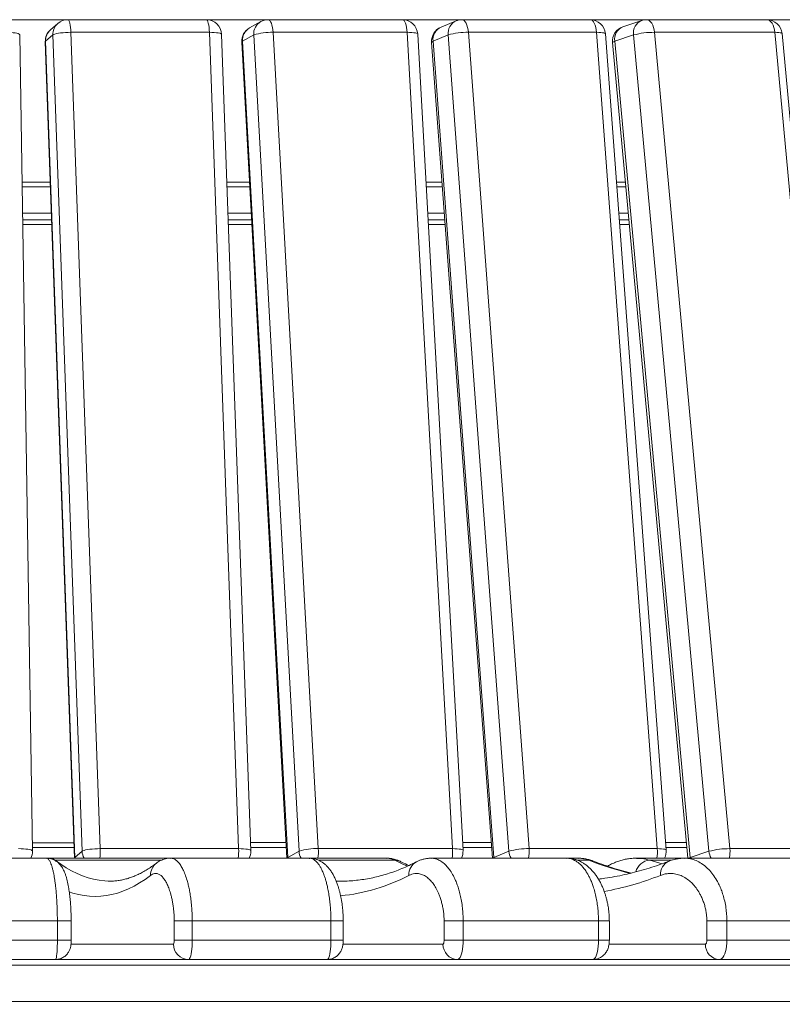
# Model space of a CAD drawing. Units: millimetres. Extents: x 171 to 397, y 36 to 345.
# Drawn here: x 304 to 324, y 311 to 337 of the extents above; entities that cross this region are included whole.
import ezdxf

# ---------------------------------------------------------------- set-up
doc = ezdxf.new("R2010")
doc.units = ezdxf.units.MM
doc.styles.add('SLDTEXTSTYLE0', font='TXT', dxfattribs={"width": 0.663})
doc.dimstyles.new('SLDDIMSTYLE1', dxfattribs={"dimtxt": 8.601025, "dimasz": 8, "dimexe": 0, "dimexo": 0.0625, "dimgap": 2.150256, "dimtad": 0, "dimdec": 0, "dimlfac": 20, "dimrnd": 1e-09, "dimzin": 12, "dimdsep": 46, "dimtxsty": 'SLDTEXTSTYLE0', "dimsah": 1, "dimcen": 0.09, "dimadec": 0, "dimazin": 0, "dimtfac": 1, "dimtdec": 0, "dimtofl": 0, "dimtmove": 0, "dimatfit": 3, "dimfxl": 0, "dimfrac": 2, "dimtolj": 1, "dimtzin": 12, "dimarcsym": 0})

# ---------------------------------------------------------------- blocks, each defined once
blk = doc.blocks.new('*D3')
at = {"color": 7, "linetype": 'Continuous', "lineweight": 0}
for p, q in [((266.494, 336.715), (390.685, 336.715)), ((389.685, 336.715), (389.685, 325.3)), ((389.685, 291.661), (389.685, 303.077)), ((379.685, 291.661), (390.685, 291.661))]:
    blk.add_line(p, q, dxfattribs=at)
for points in [[(389.685, 336.715), (388.185, 328.715), (391.185, 328.715)], [(389.685, 291.661), (391.185, 299.661), (388.185, 299.661)]]:
    blk.add_solid(points, dxfattribs=at)
at = {"color": 7, "linetype": 'Continuous', "lineweight": 0, "insert": (384.442, 304.664), "char_height": 9.525, "attachment_point": 1, "rotation": 90, "style": 'SLDTEXTSTYLE0'}
blk.add_mtext('900', dxfattribs=at)

msp = doc.modelspace()

# ---------------------------------------------------------------- linework, layer by layer
at = {"color": 7, "linetype": 'Continuous', "lineweight": 15}
for p, q in [((308.49503, 336.71469), (304.87256, 336.71469)), ((309.92062, 336.66418), (309.62528, 336.49977)), ((313.62602, 336.71469), (310.11518, 336.71469)), ((315.03141, 336.68414), (314.63524, 336.51972)), ((318.53671, 336.71469), (315.18474, 336.71469)), ((319.88616, 336.69404), (319.39449, 336.52962)), ((323.16102, 336.71469), (320.01301, 336.71469)), ((304.61124, 336.61753), (304.4207, 336.45311)), ((303.94658, 314.9484), (303.61273, 336.32094)), ((304.48094, 336.31469), (304.29041, 336.15027)), ((304.29041, 336.15027), (305.0552, 314.77774)), ((305.24575, 314.94215), (304.48094, 336.31469)), ((304.95279, 336.38392), (305.71759, 315.01138)), ((308.57526, 336.38392), (304.95279, 336.38392)), ((309.34006, 315.01138), (308.57526, 336.38392)), ((309.65958, 314.95646), (308.89478, 336.32899)), ((309.73563, 336.31469), (309.44029, 336.15027)), ((309.44029, 336.15027), (310.62575, 314.77774)), ((310.92109, 314.94215), (309.73563, 336.31469)), ((310.23954, 336.38392), (311.425, 315.01138)), ((313.75038, 336.38392), (310.23954, 336.38392)), ((314.93584, 315.01138), (313.75038, 336.38392)), ((315.21087, 314.96431), (314.02541, 336.33684)), ((314.82236, 336.31469), (314.42619, 336.15027)), ((314.42619, 336.15027), (316.01636, 314.77774)), ((316.41253, 314.94215), (314.82236, 336.31469)), ((315.35155, 336.38392), (316.94171, 315.01138)), ((318.70352, 336.38392), (315.35155, 336.38392)), ((320.29368, 315.01138), (318.70352, 336.38392)), ((320.52577, 314.97183), (318.93561, 336.34437)), ((319.67269, 336.31469), (319.18103, 336.15027)), ((319.18103, 336.15027), (321.1545, 314.77774)), ((321.64616, 314.94215), (319.67269, 336.31469)), ((320.22003, 336.38392), (322.1935, 315.01138)), ((323.36803, 336.38392), (320.22003, 336.38392)), ((325.3415, 315.01138), (323.36803, 336.38392)), ((325.53279, 314.97893), (323.55932, 336.35147)), ((304.28228, 336.13597), (305.04708, 314.76343)), ((309.42046, 336.12812), (310.60559, 314.76145)), ((314.38967, 336.12059), (315.97884, 314.76145)), ((319.12305, 336.11349), (321.09462, 314.76145)), ((304.41374, 332.46214), (303.67137, 332.46214)), ((309.62379, 332.46214), (309.03315, 332.46214)), ((314.66187, 332.46214), (314.24033, 332.46214)), ((319.4602, 332.46214), (319.22445, 332.46214)), ((303.68873, 331.35112), (304.4535, 331.35112)), ((309.0729, 331.35112), (309.68542, 331.35112)), ((314.30195, 331.35112), (314.74453, 331.35112)), ((319.30712, 331.35112), (319.56279, 331.35112)), ((305.71759, 315.01138), (309.34006, 315.01138)), ((311.425, 315.01138), (314.93584, 315.01138)), ((316.94171, 315.01138), (320.29368, 315.01138)), ((322.1935, 315.01138), (325.3415, 315.01138)), ((304.31424, 314.76145), (300.63205, 314.76145)), ((303.90349, 314.76145), (303.90356, 314.76159)), ((304.39724, 314.7618), (304.34961, 314.7593)), ((307.53902, 314.76145), (304.39858, 314.76145)), ((305.0552, 314.77774), (305.24575, 314.94215)), ((307.56111, 314.76145), (307.53916, 314.76145)), ((311.19001, 314.76145), (307.56111, 314.76145)), ((309.66599, 314.76196), (309.65585, 314.76145)), ((310.62575, 314.77774), (310.92109, 314.94215)), ((311.19043, 314.76145), (311.19001, 314.76145)), ((311.19116, 314.7579), (311.19003, 314.75779)), ((313.20904, 314.76145), (311.2184, 314.76145)), ((317.91473, 314.76145), (314.37405, 314.76145)), ((314.80024, 314.76128), (314.79217, 314.76145)), ((316.01636, 314.77774), (316.41253, 314.94215)), ((318.22008, 314.76145), (317.94354, 314.76145)), ((319.74659, 314.75789), (319.7492, 314.75778)), ((321.00525, 314.76145), (319.74923, 314.76145)), ((324.4236, 314.76145), (321.00525, 314.76145)), ((321.1545, 314.77774), (321.64616, 314.94215)), ((323.01726, 314.76145), (323.01042, 314.76126)), ((323.08568, 314.7588), (323.03736, 314.76145)), ((304.59797, 313.11972), (300.91578, 313.11972)), ((304.59797, 312.61145), (304.59797, 313.11972)), ((304.95876, 312.61145), (304.95876, 313.11972)), ((307.65549, 313.11972), (308.12584, 313.11972)), ((307.65549, 312.61145), (307.65549, 313.11972)), ((311.75474, 313.11972), (308.12584, 313.11972)), ((308.12584, 313.11972), (308.12584, 312.61145)), ((311.75474, 312.61145), (311.75474, 313.11972)), ((312.07671, 312.61145), (312.07671, 313.11972)), ((314.71544, 313.11972), (315.21433, 313.11972)), ((314.71544, 312.61145), (314.71544, 313.11972)), ((318.75501, 313.11972), (315.21433, 313.11972)), ((315.21433, 313.11972), (315.21433, 312.61145)), ((318.75501, 312.61145), (318.75501, 313.11972)), ((319.0389, 312.61145), (319.0389, 313.11972)), ((321.59038, 313.11972), (322.113, 313.11972)), ((321.59038, 312.61145), (321.59038, 313.11972)), ((325.53136, 313.11972), (322.113, 313.11972)), ((322.113, 313.11972), (322.113, 312.61145)), ((304.59797, 312.61145), (300.91578, 312.61145)), ((307.65549, 312.61145), (308.12584, 312.61145)), ((311.75474, 312.61145), (308.12584, 312.61145)), ((314.71544, 312.61145), (315.21433, 312.61145)), ((318.75501, 312.61145), (315.21433, 312.61145)), ((321.59038, 312.61145), (322.113, 312.61145)), ((325.53136, 312.61145), (322.113, 312.61145)), ((293.25361, 311.96145), (367.00361, 311.96145)), ((304.54896, 312.11145), (300.86677, 312.11145)), ((304.54896, 312.11145), (307.53164, 312.11145)), ((308.02829, 312.11145), (307.53164, 312.11145)), ((311.6572, 312.11145), (308.02829, 312.11145)), ((311.6572, 312.11145), (314.28336, 312.11145)), ((315.06919, 312.11145), (314.28336, 312.11145)), ((318.60987, 312.11145), (315.06919, 312.11145)), ((318.60987, 312.11145), (320.83389, 312.11145)), ((321.92166, 312.11145), (320.83389, 312.11145)), ((325.34001, 312.11145), (321.92166, 312.11145)), ((293.25361, 311.01145), (367.00361, 311.01145))]:
    msp.add_line(p, q, dxfattribs=at)
at = {"color": 8, "linetype": 'Continuous', "lineweight": 15}
for p, q in [((304.41818, 332.33821), (303.67494, 332.33821)), ((309.63067, 332.33821), (309.03758, 332.33821)), ((314.67109, 332.33821), (314.2472, 332.33821)), ((319.47164, 332.33821), (319.23367, 332.33821)), ((304.44285, 331.64886), (303.68571, 331.64886)), ((309.6689, 331.64886), (309.06225, 331.64886)), ((314.72238, 331.64886), (314.28543, 331.64886)), ((319.5353, 331.64886), (319.28496, 331.64886)), ((304.44906, 331.47507), (303.68842, 331.47507)), ((304.45342, 331.35341), (303.69032, 331.35341)), ((309.67854, 331.47507), (309.06847, 331.47507)), ((309.68529, 331.35341), (309.07282, 331.35341)), ((314.73531, 331.47507), (314.29508, 331.47507)), ((314.74436, 331.35341), (314.30182, 331.35341)), ((319.55134, 331.47507), (319.29789, 331.47507)), ((319.56258, 331.35341), (319.30695, 331.35341)), ((305.05612, 314.76145), (305.0552, 314.77774)), ((310.62698, 314.76145), (310.62575, 314.77774)), ((316.01788, 314.76145), (316.01636, 314.77774)), ((321.15629, 314.76145), (321.1545, 314.77774)), ((304.52989, 314.70736), (304.54209, 314.70755)), ((307.31668, 314.70755), (304.54209, 314.70755)), ((313.42258, 314.70755), (311.43461, 314.70755)), ((318.50159, 314.70755), (318.20538, 314.70755)), ((320.09601, 314.70755), (320.41674, 314.61093)), ((320.66841, 314.70755), (320.09601, 314.70755)), ((311.89036, 314.16348), (311.90674, 314.163)), ((304.59797, 313.11972), (304.95875, 313.11972)), ((311.75474, 313.11972), (312.0767, 313.11972)), ((318.75501, 313.11972), (319.03889, 313.11972)), ((304.59797, 312.61145), (304.95876, 312.61145)), ((304.95461, 312.51145), (307.63598, 312.51145)), ((311.75474, 312.61145), (312.07671, 312.61145)), ((312.07068, 312.51145), (314.68641, 312.51145)), ((318.75501, 312.61145), (319.0389, 312.61145)), ((319.03121, 312.51145), (321.55211, 312.51145))]:
    msp.add_line(p, q, dxfattribs=at)
at = {"color": 8, "linetype": 'Continuous', "lineweight": 15, "flags": 128}
for points in [[(304.95279, 336.38392), (304.94912, 336.45128), (304.94313, 336.51448), (304.93499, 336.57163), (304.92496, 336.62096), (304.91333, 336.66098), (304.90047, 336.69048), (304.88676, 336.70857), (304.87261, 336.71469), (304.87256, 336.71469)], [(308.57526, 336.38392), (308.57159, 336.45128), (308.5656, 336.51448), (308.55746, 336.57163), (308.54743, 336.62096), (308.5358, 336.66098), (308.52293, 336.69048), (308.50922, 336.70857), (308.49508, 336.71469), (308.49503, 336.71469)], [(310.23954, 336.38392), (310.23385, 336.45128), (310.22456, 336.51448), (310.21195, 336.57163), (310.1964, 336.62096), (310.17838, 336.66098), (310.15844, 336.69048), (310.13718, 336.70857), (310.11525, 336.71469), (310.11518, 336.71469)], [(313.75038, 336.38392), (313.74469, 336.45128), (313.73541, 336.51448), (313.72279, 336.57163), (313.70724, 336.62096), (313.68922, 336.66098), (313.66928, 336.69048), (313.64802, 336.70857), (313.6261, 336.71469), (313.62602, 336.71469)], [(315.35155, 336.38392), (315.34392, 336.45128), (315.33146, 336.51448), (315.31454, 336.57163), (315.29368, 336.62096), (315.2695, 336.66098), (315.24276, 336.69048), (315.21424, 336.70857), (315.18484, 336.71469), (315.18474, 336.71469)], [(318.70352, 336.38392), (318.69589, 336.45128), (318.68343, 336.51448), (318.66652, 336.57163), (318.64565, 336.62096), (318.62148, 336.66098), (318.59473, 336.69048), (318.56622, 336.70857), (318.53681, 336.71469), (318.53671, 336.71469)], [(320.22003, 336.38392), (320.21057, 336.45128), (320.19511, 336.51448), (320.17411, 336.57163), (320.14822, 336.62096), (320.11822, 336.66098), (320.08502, 336.69048), (320.04964, 336.70857), (320.01314, 336.71469), (320.01301, 336.71469)], [(323.36803, 336.38392), (323.35857, 336.45128), (323.3431, 336.51448), (323.32211, 336.57163), (323.29622, 336.62096), (323.26622, 336.66098), (323.23302, 336.69048), (323.19764, 336.70857), (323.16114, 336.71469), (323.16102, 336.71469)], [(303.2478, 336.38392), (303.31645, 336.38286), (303.38195, 336.37974), (303.44232, 336.37464), (303.4957, 336.36772), (303.54049, 336.35919), (303.57533, 336.3493), (303.59914, 336.33836), (303.61122, 336.32671), (303.61273, 336.32094)], [(304.29041, 336.15027), (304.28242, 336.13825), (304.28228, 336.13597)], [(308.57526, 336.38392), (308.64204, 336.38286), (308.70436, 336.37974), (308.76032, 336.37464), (308.80822, 336.36772), (308.8466, 336.35919), (308.8743, 336.3493), (308.89047, 336.33836), (308.89478, 336.32899)], [(309.44029, 336.15027), (309.42446, 336.13825), (309.42046, 336.12812)], [(313.75038, 336.38392), (313.8144, 336.38286), (313.87269, 336.37974), (313.92349, 336.37464), (313.96525, 336.36772), (313.99671, 336.35919), (314.0169, 336.3493), (314.02522, 336.33836), (314.02541, 336.33684)], [(314.42619, 336.15027), (314.40273, 336.13825), (314.391, 336.12659), (314.38967, 336.12059)], [(318.70352, 336.38392), (318.76391, 336.38286), (318.8174, 336.37974), (318.86236, 336.37464), (318.89742, 336.36772), (318.92153, 336.35919), (318.93394, 336.3493), (318.93561, 336.34437)], [(319.18103, 336.15027), (319.15025, 336.13825), (319.13075, 336.12659), (319.12311, 336.11566), (319.12305, 336.11349)], [(323.36803, 336.38392), (323.42399, 336.38286), (323.47195, 336.37974), (323.51046, 336.37464), (323.53836, 336.36772), (323.55479, 336.35919), (323.55932, 336.35147)], [(303.94658, 314.9484), (303.94507, 314.95418), (303.933, 314.96583), (303.90918, 314.97677), (303.87434, 314.98665), (303.82955, 314.99518), (303.77617, 315.00211), (303.71581, 315.00721), (303.6503, 315.01033), (303.58165, 315.01138)], [(303.94509, 315.04404), (304.50745, 315.04412), (305.03703, 315.0442)], [(309.65958, 314.95646), (309.65527, 314.96583), (309.6391, 314.97677), (309.6114, 314.98665), (309.57302, 314.99518), (309.52512, 315.00211), (309.46916, 315.00721), (309.40684, 315.01033), (309.34006, 315.01138)], [(309.65642, 315.04483), (310.20221, 315.0449), (310.58986, 315.04494)], [(315.21087, 314.96431), (315.21067, 314.96583), (315.20236, 314.97677), (315.18217, 314.98665), (315.15071, 314.99518), (315.10895, 315.00211), (315.05815, 315.00721), (314.99986, 315.01033), (314.93584, 315.01138)], [(315.20636, 315.04547), (315.71187, 315.04552), (315.9577, 315.04555)], [(320.52577, 314.97183), (320.5241, 314.97677), (320.51169, 314.98665), (320.48759, 314.99518), (320.45252, 315.00211), (320.40756, 315.00721), (320.35408, 315.01033), (320.29368, 315.01138)], [(320.52026, 315.04596), (320.95748, 315.04599), (321.06835, 315.046)], [(305.04708, 314.76343), (305.04722, 314.76571), (305.0552, 314.77774)], [(310.60715, 314.76145), (310.60992, 314.76571), (310.62575, 314.77774)], [(315.98729, 314.76145), (315.9929, 314.76571), (316.01636, 314.77774)], [(321.11535, 314.76145), (321.12372, 314.76571), (321.1545, 314.77774)], [(304.54209, 314.70755), (304.68497, 314.60395), (304.82813, 314.51118), (304.97154, 314.42929), (305.11517, 314.35828), (305.259, 314.29816), (305.40298, 314.24896), (305.54708, 314.21068), (305.69128, 314.18333), (305.83555, 314.16692), (305.92886, 314.16213)], [(313.75709, 314.5495), (313.63517, 314.60395), (313.42258, 314.70755)], [(318.50159, 314.70755), (318.56542, 314.70154), (318.62414, 314.68467)], [(307.03678, 314.31192), (306.89276, 314.20749), (306.74846, 314.11398), (306.6039, 314.03143), (306.45911, 313.95985), (306.31414, 313.89926), (306.16901, 313.84966), (306.02375, 313.81107), (305.8784, 313.78351), (305.73298, 313.76696), (305.58753, 313.76145), (305.44208, 313.76696), (305.29666, 313.78351), (305.15131, 313.81107), (305.00605, 313.84966), (304.90719, 313.88225)]]:
    msp.add_lwpolyline(points, dxfattribs=at)
at = {"color": 7, "linetype": 'Continuous', "lineweight": 15, "flags": 128}
for points in [[(304.48094, 336.31469), (304.50083, 336.32671), (304.532, 336.33836), (304.57352, 336.3493), (304.62414, 336.35919), (304.68229, 336.36772), (304.74623, 336.37464), (304.81401, 336.37974), (304.88357, 336.38286), (304.95279, 336.38392)], [(305.71759, 315.01138), (305.64837, 315.01033), (305.57881, 315.00721), (305.51103, 315.00211), (305.44709, 314.99518), (305.38894, 314.98665), (305.33833, 314.97677), (305.2968, 314.96583), (305.26563, 314.95418), (305.24575, 314.94215)], [(305.92886, 314.16213), (305.97984, 314.16145), (306.03021, 314.16212)], [(311.90674, 314.163), (312.0212, 314.16145), (312.13203, 314.16291)], [(304.54896, 312.11145), (304.55662, 312.11761), (304.5641, 312.13592), (304.57121, 312.16595), (304.57776, 312.20694), (304.58361, 312.2579), (304.5886, 312.31756), (304.59263, 312.38446), (304.59557, 312.45694), (304.59736, 312.53323), (304.59797, 312.61145)], [(308.12584, 312.61145), (308.12464, 312.53323), (308.12106, 312.45694), (308.11521, 312.38446), (308.10721, 312.31756), (308.09727, 312.2579), (308.08563, 312.20694), (308.07258, 312.16595), (308.05844, 312.13592), (308.04355, 312.11761), (308.02829, 312.11145)], [(311.6572, 312.11145), (311.67246, 312.11761), (311.68734, 312.13592), (311.70148, 312.16595), (311.71453, 312.20694), (311.72617, 312.2579), (311.73611, 312.31756), (311.74411, 312.38446), (311.74997, 312.45694), (311.75354, 312.53323), (311.75474, 312.61145)], [(314.68641, 312.51145), (314.69208, 312.51337), (314.69752, 312.51906), (314.70254, 312.5283), (314.70694, 312.54074), (314.71055, 312.55589), (314.71323, 312.57318), (314.71489, 312.59194), (314.71544, 312.61145)], [(315.21433, 312.61145), (315.21255, 312.53323), (315.20723, 312.45694), (315.19851, 312.38446), (315.18661, 312.31756), (315.17182, 312.2579), (315.1545, 312.20694), (315.13508, 312.16595), (315.11404, 312.13592), (315.09189, 312.11761), (315.06919, 312.11145)], [(318.60987, 312.11145), (318.63257, 312.11761), (318.65472, 312.13592), (318.67576, 312.16595), (318.69518, 312.20694), (318.7125, 312.2579), (318.72729, 312.31756), (318.73919, 312.38446), (318.74791, 312.45694), (318.75323, 312.53323), (318.75501, 312.61145)], [(321.55211, 312.51145), (321.55958, 312.51337), (321.56675, 312.51906), (321.57337, 312.5283), (321.57917, 312.54074), (321.58393, 312.55589), (321.58747, 312.57318), (321.58964, 312.59194), (321.59038, 312.61145)], [(322.113, 312.61145), (322.11065, 312.53323), (322.10364, 312.45694), (322.09215, 312.38446), (322.07646, 312.31756), (322.05696, 312.2579), (322.03413, 312.20694), (322.00853, 312.16595), (321.98079, 312.13592), (321.95159, 312.11761), (321.92166, 312.11145)]]:
    msp.add_lwpolyline(points, dxfattribs=at)
at = {"color": 7, "linetype": 'Continuous', "lineweight": 15}
for centre, radius, start, end in [((304.87256, 336.31469), 0.4, 90, 130.79081), ((308.49503, 336.31469), 0.4, 2.049415, 90), ((310.11518, 336.31469), 0.4, 90, 119.104691), ((313.62602, 336.31469), 0.4, 3.174739, 90), ((315.18474, 336.31469), 0.4, 90, 112.539271), ((318.53671, 336.31469), 0.4, 4.255093, 90), ((320.01301, 336.31469), 0.4, 90, 108.49034), ((323.16102, 336.31469), 0.4, 5.275552, 90), ((304.68202, 336.15027), 0.4, 130.79081, 182.049415), ((309.81984, 336.15027), 0.4, 119.104691, 183.174739), ((314.78857, 336.15027), 0.4, 112.539271, 184.255093), ((319.52135, 336.15027), 0.4, 108.49034, 185.275552), ((310.18153, 334.93766), 1.44743, 87.703195, 107.94247), ((315.31333, 334.61893), 1.76541, 88.759645, 106.147174), ((320.20562, 334.29956), 2.08441, 89.603897, 104.813667), ((311.36025, 313.61406), 1.39882, 87.347202, 108.297706), ((316.89785, 313.28946), 1.72248, 88.541005, 106.365263), ((322.17491, 312.96002), 2.05145, 89.480764, 104.936263), ((303.54663, 314.94215), 0.4, 333.166031, 0.894926), ((309.25983, 314.94215), 0.4, 332.423854, 2.049415), ((314.81148, 314.94215), 0.4, 333.143497, 3.174739), ((320.12687, 314.94215), 0.4, 333.143497, 4.255093), ((308.03233, 312.50779), 0.39636, 179.471776, 269.416631), ((307.51267, 312.58741), 0.14483, 328.366882, 9.55557), ((315.07836, 312.50337), 0.39203, 178.819125, 268.660455), ((321.93816, 312.49741), 0.38631, 177.917387, 267.551336)]:
    msp.add_arc(centre, radius, start, end, dxfattribs=at)
at = {"color": 8, "linetype": 'Continuous', "lineweight": 15}
for centre, radius, start, end in [((310.10373, 336.34356), 0.36923, 119.730895, 184.484576), ((315.17875, 336.3569), 0.35888, 114.239617, 186.754493), ((320.01651, 336.37095), 0.3484, 111.972191, 189.293583), ((304.67035, 336.16625), 0.38028, 131.032353, 182.409151), ((304.86016, 336.33098), 0.37957, 130.979918, 182.459816), ((309.80845, 336.17911), 0.36928, 119.736135, 184.47938), ((314.78258, 336.19248), 0.35888, 114.239285, 186.754825), ((319.52485, 336.20654), 0.34839, 111.972443, 189.294015), ((303.87985, 314.94185), 1.83906, 354.37052, 2.166676), ((307.50159, 314.9419), 1.83978, 354.371372, 2.164459), ((310.23565, 314.94189), 1.19137, 351.288699, 3.343857), ((313.7462, 314.9419), 1.19166, 351.290168, 3.342389), ((316.05106, 314.94191), 0.89335, 348.345753, 4.45998), ((319.40274, 314.94193), 0.89364, 348.348392, 4.457342), ((321.4721, 314.94194), 0.72474, 345.579323, 5.498306), ((305.65185, 314.95743), 0.40639, 182.154555, 208.83264), ((311.34326, 314.96643), 0.42287, 183.291391, 208.995635), ((316.85644, 314.97598), 0.4452, 184.357741, 208.807925), ((322.11889, 314.98638), 0.47479, 185.345264, 208.278144), ((307.42061, 314.32547), 0.38407, 127.018012, 182.0221), ((313.42321, 314.34577), 0.36178, 62.90334, 90.100665), ((314.1696, 314.33534), 0.37549, 117.284168, 183.576087), ((321.50562, 322.39142), 8.25021, 248.646794, 256.611788), ((320.11855, 314.30997), 0.39822, 93.245002, 166.402346), ((320.74244, 314.34562), 0.36725, 112.309776, 185.26564), ((311.55437, 318.54896), 4.79294, 275.415764, 297.869078), ((317.39785, 321.90531), 8.1568, 280.636131, 291.420148)]:
    msp.add_arc(centre, radius, start, end, dxfattribs=at)
at = {"color": 7, "linetype": 'Continuous', "lineweight": 15}
for points, knots in [([(305.0326, 315.16815), (304.9102, 315.16813), (304.56247, 315.16808), (304.19862, 315.16802), (303.9569, 315.16799), (303.94152, 315.16799)], [0, 0, 0, 0, 0.337138702, 0.957822288, 1, 1, 1, 1]), ([(310.58299, 315.16889), (310.39629, 315.16887), (310.08678, 315.16883), (309.77549, 315.16879), (309.65198, 315.16878)], [0, 0, 0, 0, 0.60323258, 1, 1, 1, 1]), ([(315.94848, 315.16949), (315.91605, 315.16949), (315.67341, 315.16947), (315.42365, 315.16946), (315.20521, 315.16942), (315.19949, 315.16942)], [0, 0, 0, 0, 0.13058307, 0.97724825, 1, 1, 1, 1]), ([(321.05691, 315.16994), (320.96601, 315.16994), (320.78512, 315.16992), (320.60209, 315.16991), (320.51103, 315.1699)], [0, 0, 0, 0, 0.502508385, 1, 1, 1, 1]), ([(304.95856, 313.11973), (304.95857, 313.13391), (304.95861, 313.17445), (304.95759, 313.24123), (304.95556, 313.31841), (304.95251, 313.39387), (304.94858, 313.46991), (304.94355, 313.5471), (304.93737, 313.62515), (304.93005, 313.70284), (304.92151, 313.78044), (304.91169, 313.85821), (304.90022, 313.93841), (304.88677, 314.02074), (304.87112, 314.10322), (304.85321, 314.18378), (304.83234, 314.26288), (304.80722, 314.34182), (304.77803, 314.41576), (304.74778, 314.47776), (304.71637, 314.53088), (304.68406, 314.57602), (304.64853, 314.61695), (304.60876, 314.65425), (304.56397, 314.68779), (304.51384, 314.71663), (304.45667, 314.74064), (304.39337, 314.75631), (304.34416, 314.76324), (304.3182, 314.7617), (304.3146, 314.76149)], [0, 0, 0, 0, 0.01301939, 0.03722556, 0.06173704, 0.08599469, 0.11139371, 0.13955915, 0.16924718, 0.20090548, 0.2349038, 0.27157841, 0.31156205, 0.3577373, 0.40729966, 0.45977624, 0.51613681, 0.57764234, 0.64580009, 0.70393213, 0.74835672, 0.78650488, 0.82030816, 0.85125442, 0.8804006, 0.90847198, 0.93593742, 0.96601554, 0.99528698, 1, 1, 1, 1]), ([(307.56185, 314.76086), (307.55425, 314.76116), (307.5218, 314.76244), (307.46491, 314.75487), (307.39346, 314.73858), (307.32537, 314.71358), (307.26319, 314.68174), (307.21901, 314.6551), (307.19597, 314.63656), (307.18978, 314.63158)], [0, 0, 0, 0, 0.0536781, 0.22899891, 0.40418632, 0.58181616, 0.76457657, 0.9367371, 1, 1, 1, 1]), ([(308.0371, 314.76145), (308.03481, 314.76171), (308.03135, 314.76211), (308.02787, 314.76183), (308.0267, 314.76173)], [0, 0, 0, 0, 0.6619118, 1, 1, 1, 1]), ([(312.07629, 313.11972), (312.07633, 313.13405), (312.07644, 313.17635), (312.07433, 313.24661), (312.07011, 313.32881), (312.06378, 313.4084), (312.05562, 313.48857), (312.0452, 313.57005), (312.03224, 313.65319), (312.0169, 313.73585), (311.99909, 313.81818), (311.97869, 313.90023), (311.95501, 313.98452), (311.92673, 314.07301), (311.89323, 314.16341), (311.85451, 314.2526), (311.81037, 314.33855), (311.76014, 314.42034), (311.70357, 314.49647), (311.64501, 314.56095), (311.58579, 314.61486), (311.52548, 314.65964), (311.46273, 314.69647), (311.39506, 314.72668), (311.32254, 314.74846), (311.25315, 314.76078), (311.20944, 314.76105), (311.19143, 314.76116)], [0, 0, 0, 0, 0.01301546, 0.03841645, 0.06418031, 0.0895431, 0.11518286, 0.14432499, 0.17484795, 0.20716468, 0.24157607, 0.27830817, 0.31780114, 0.36358373, 0.41444946, 0.46777718, 0.52384195, 0.58236877, 0.64242041, 0.70248612, 0.75243241, 0.79881171, 0.8421309, 0.88340729, 0.92764852, 0.97020034, 1, 1, 1, 1]), ([(313.58602, 314.66897), (313.58594, 314.66901), (313.55897, 314.68443), (313.503, 314.70691), (313.41482, 314.73685), (313.32561, 314.75442), (313.2564, 314.76247), (313.21751, 314.7612), (313.20834, 314.7609)], [0, 0, 0, 0, 0.00074358, 0.24034478, 0.47656825, 0.70692712, 0.93095714, 1, 1, 1, 1]), ([(314.37462, 314.76081), (314.35554, 314.76083), (314.30734, 314.76087), (314.23077, 314.75008), (314.14572, 314.72981), (314.06811, 314.70307), (314.01985, 314.67959), (313.99767, 314.6688)], [0, 0, 0, 0, 0.14375577, 0.36322866, 0.58431062, 0.80893897, 1, 1, 1, 1]), ([(319.03826, 313.11972), (319.03833, 313.1333), (319.03857, 313.17627), (319.03547, 313.24876), (319.02908, 313.33545), (319.01943, 313.4189), (319.00699, 313.50271), (318.99115, 313.58774), (318.97134, 313.67473), (318.94802, 313.76087), (318.92108, 313.84615), (318.89047, 313.93051), (318.85564, 314.01557), (318.81428, 314.10498), (318.7658, 314.19606), (318.71061, 314.28519), (318.65023, 314.36859), (318.58471, 314.4455), (318.51462, 314.51503), (318.4402, 314.5768), (318.36599, 314.62807), (318.28689, 314.67309), (318.20421, 314.70985), (318.1168, 314.73813), (318.02801, 314.75537), (317.96086, 314.76283), (317.92393, 314.76149), (317.91625, 314.76122)], [0, 0, 0, 0, 0.01214157, 0.03842586, 0.06510812, 0.09128973, 0.11708059, 0.1467641, 0.1776337, 0.21005066, 0.24424641, 0.28038319, 0.31872302, 0.36196201, 0.41141866, 0.46221937, 0.51430471, 0.56738274, 0.62113164, 0.67532288, 0.72992171, 0.78022076, 0.83304152, 0.88595452, 0.93701319, 0.9869012, 1, 1, 1, 1]), ([(318.62237, 314.68464), (318.59953, 314.69329), (318.54337, 314.71457), (318.45015, 314.7388), (318.34634, 314.75564), (318.26913, 314.76278), (318.22681, 314.76135), (318.21891, 314.76108)], [0, 0, 0, 0, 0.17883593, 0.43983652, 0.69331167, 0.94272587, 1, 1, 1, 1]), ([(319.74628, 314.76104), (319.72729, 314.76127), (319.66936, 314.76197), (319.57253, 314.75265), (319.45656, 314.73374), (319.34145, 314.70465), (319.23177, 314.66791), (319.12432, 314.6224), (319.04521, 314.58423), (319.00113, 314.55683), (318.99257, 314.55151)], [0, 0, 0, 0, 0.07323692, 0.22339554, 0.37351487, 0.52438225, 0.6768468, 0.81565558, 0.96423583, 1, 1, 1, 1]), ([(321.00582, 314.76082), (320.98326, 314.76082), (320.92666, 314.7608), (320.83656, 314.74997), (320.73565, 314.72894), (320.65897, 314.70742), (320.61489, 314.68936), (320.6033, 314.68462)], [0, 0, 0, 0, 0.163694192, 0.410654672, 0.659359448, 0.910449053, 1, 1, 1, 1]), ([(307.18629, 314.6298), (307.16524, 314.61396), (307.10443, 314.56821), (307.00463, 314.4997), (306.88713, 314.42704), (306.77025, 314.36332), (306.65377, 314.30824), (306.53745, 314.26173), (306.42099, 314.22383), (306.30407, 314.1944), (306.18635, 314.17431), (306.09165, 314.16375), (306.03609, 314.16326), (306.02005, 314.16312)], [0, 0, 0, 0, 0.051112222, 0.147652434, 0.244596526, 0.342288365, 0.440945881, 0.54081288, 0.642146137, 0.745174856, 0.850042907, 0.956710726, 1, 1, 1, 1]), ([(313.99494, 314.66777), (313.96218, 314.65121), (313.86624, 314.6027), (313.7072, 314.52938), (313.51773, 314.45091), (313.32798, 314.38181), (313.13785, 314.32192), (312.94728, 314.27132), (312.75626, 314.23011), (312.56479, 314.19815), (312.37288, 314.17637), (312.22538, 314.16496), (312.14185, 314.16402), (312.12241, 314.1638)], [0, 0, 0, 0, 0.05200129, 0.15232398, 0.25290202, 0.35388595, 0.45529823, 0.5571534, 0.659448, 0.76215985, 0.86524729, 0.96864198, 1, 1, 1, 1]), ([(313.7905, 314.56942), (313.73347, 314.59623), (313.66606, 314.62793), (313.59855, 314.66245), (313.58814, 314.66777)], [0, 0, 0, 0, 0.84591899, 1, 1, 1, 1]), ([(319.61297, 314.37213), (319.57074, 314.38225), (319.44242, 314.41303), (319.22819, 314.47481), (318.97045, 314.55695), (318.76917, 314.62879), (318.65382, 314.67323), (318.62417, 314.68466)], [0, 0, 0, 0, 0.12801928, 0.38907414, 0.64972636, 0.90995932, 1, 1, 1, 1]), ([(320.60115, 314.68466), (320.55688, 314.66768), (320.42713, 314.61791), (320.21168, 314.54258), (319.95468, 314.46182), (319.69721, 314.39069), (319.43927, 314.32892), (319.18089, 314.27705), (318.95212, 314.23838), (318.80948, 314.2211), (318.75311, 314.21426)], [0, 0, 0, 0, 0.07196408, 0.21089687, 0.34998379, 0.48929957, 0.62883968, 0.76859431, 0.90854808, 1, 1, 1, 1]), ([(307.65549, 313.11972), (307.6551, 313.15354), (307.65434, 313.2212), (307.64815, 313.3293), (307.63766, 313.43978), (307.62211, 313.55308), (307.60317, 313.65924), (307.58131, 313.75753), (307.55114, 313.8703), (307.51164, 313.98835), (307.46233, 314.10071), (307.40661, 314.19816), (307.3447, 314.27775), (307.27678, 314.33376), (307.20817, 314.36188), (307.14513, 314.36296), (307.08792, 314.34635), (307.05383, 314.3234), (307.03678, 314.31192)], [0, 0, 0, 0, 0.02752985, 0.05509133, 0.0911378, 0.12725962, 0.16760836, 0.20811402, 0.24856058, 0.32345303, 0.39863086, 0.47369659, 0.56915822, 0.66494951, 0.76081411, 0.85637704, 0.92819051, 1, 1, 1, 1]), ([(314.71544, 313.11972), (314.71487, 313.15354), (314.71373, 313.2212), (314.70453, 313.3293), (314.68891, 313.43978), (314.66578, 313.55308), (314.63761, 313.65924), (314.60507, 313.75753), (314.56018, 313.8703), (314.50141, 313.98835), (314.42803, 314.10071), (314.34513, 314.19816), (314.25301, 314.27775), (314.15194, 314.33376), (314.04987, 314.36188), (313.95605, 314.36296), (313.87093, 314.34635), (313.8202, 314.3234), (313.79484, 314.31192)], [0, 0, 0, 0, 0.02752979, 0.05509073, 0.09113779, 0.12725876, 0.16760746, 0.20811321, 0.24855994, 0.32345275, 0.39863038, 0.47369627, 0.56915756, 0.66494753, 0.76081356, 0.85637668, 0.92818917, 1, 1, 1, 1]), ([(321.59038, 313.11972), (321.58963, 313.15354), (321.58812, 313.2212), (321.57599, 313.3293), (321.5554, 313.43978), (321.52491, 313.55308), (321.48776, 313.65924), (321.44488, 313.75753), (321.3857, 313.8703), (321.30822, 313.98835), (321.21148, 314.10071), (321.10219, 314.19816), (320.98075, 314.27775), (320.84751, 314.33376), (320.71295, 314.36188), (320.58927, 314.36296), (320.47706, 314.34635), (320.41018, 314.3234), (320.37675, 314.31192)], [0, 0, 0, 0, 0.0275299, 0.05509091, 0.09113785, 0.12725889, 0.16760796, 0.2081134, 0.2485598, 0.32345231, 0.39862921, 0.47369647, 0.56915736, 0.66494793, 0.76081362, 0.8563764, 0.92818957, 1, 1, 1, 1]), ([(304.54896, 312.11145), (304.56891, 312.11231), (304.60875, 312.11403), (304.66631, 312.12763), (304.71976, 312.14818), (304.76775, 312.17497), (304.80992, 312.2065), (304.8461, 312.2416), (304.87629, 312.27903), (304.90062, 312.31759), (304.91942, 312.35611), (304.93323, 312.39341), (304.94286, 312.42888), (304.9495, 312.46345), (304.9543, 312.50111), (304.95725, 312.54172), (304.9586, 312.58058), (304.95871, 312.6031), (304.95876, 312.61145)], [0, 0, 0, 0, 0.080494213, 0.160678982, 0.237457318, 0.311134475, 0.38183482, 0.449571175, 0.514265783, 0.575752718, 0.633784838, 0.687991478, 0.738203266, 0.786558063, 0.839850461, 0.909181536, 0.966301885, 1, 1, 1, 1]), ([(311.6572, 312.11145), (311.67702, 312.11229), (311.71685, 312.11399), (311.77458, 312.12749), (311.82853, 312.1481), (311.87712, 312.17509), (311.92002, 312.20703), (311.95705, 312.24284), (311.98824, 312.28143), (312.01378, 312.3219), (312.0341, 312.36362), (312.04985, 312.40663), (312.06196, 312.45263), (312.07052, 312.50271), (312.07577, 312.55636), (312.0764, 312.59351), (312.07671, 312.61145)], [0, 0, 0, 0, 0.08016321, 0.16103576, 0.23865998, 0.31337615, 0.38538035, 0.45481169, 0.52180746, 0.58659611, 0.64960822, 0.71202938, 0.77655684, 0.84997554, 0.92756863, 1, 1, 1, 1]), ([(318.60987, 312.11145), (318.63149, 312.11244), (318.67322, 312.11435), (318.73283, 312.129), (318.78708, 312.15035), (318.8361, 312.17821), (318.87957, 312.21123), (318.91734, 312.24847), (318.94947, 312.28907), (318.97621, 312.33249), (318.99798, 312.37874), (319.01538, 312.4288), (319.02855, 312.48461), (319.03724, 312.54605), (319.03835, 312.58963), (319.0389, 312.61145)], [0, 0, 0, 0, 0.08722847, 0.16837558, 0.24660333, 0.32225866, 0.39562901, 0.46701566, 0.53682934, 0.60572744, 0.67489907, 0.74656419, 0.82455328, 0.91212843, 1, 1, 1, 1])]:
    msp.add_open_spline(points, degree=3, knots=knots, dxfattribs=at)
at = {"color": 8, "linetype": 'Continuous', "lineweight": 15}
for points, knots in [([(304.59797, 313.11972), (304.59777, 313.16537), (304.59739, 313.25766), (304.59401, 313.40609), (304.588, 313.56203), (304.57854, 313.72485), (304.56629, 313.88001), (304.55257, 314.01452), (304.53861, 314.1272), (304.52486, 314.22193), (304.51043, 314.30765), (304.49359, 314.39424), (304.47434, 314.4779), (304.45253, 314.55572), (304.43019, 314.62035), (304.4017, 314.68581), (304.367, 314.73711), (304.3358, 314.76362), (304.3182, 314.75886), (304.31424, 314.75779)], [0, 0, 0, 0, 0.03769791, 0.07620888, 0.12528508, 0.17564786, 0.23205167, 0.28944809, 0.33572564, 0.3820131, 0.42921536, 0.47642289, 0.54097142, 0.60553221, 0.67110628, 0.73668681, 0.85163397, 0.96659676, 1, 1, 1, 1]), ([(304.3977, 314.75786), (304.41805, 314.75784), (304.46638, 314.75778), (304.51434, 314.72597), (304.54209, 314.70755)], [0, 0, 0, 0, 0.42120298, 1, 1, 1, 1]), ([(307.56111, 314.75802), (307.57548, 314.75852), (307.61491, 314.75989), (307.67923, 314.72997), (307.7534, 314.66947), (307.82194, 314.58097), (307.88457, 314.47084), (307.94099, 314.34117), (307.98724, 314.20239), (308.02369, 314.06522), (308.05136, 313.93946), (308.07655, 313.79725), (308.0982, 313.63729), (308.11414, 313.46669), (308.12396, 313.29213), (308.12521, 313.17718), (308.12584, 313.11972)], [0, 0, 0, 0, 0.06087242, 0.16703959, 0.27313172, 0.37885829, 0.46605257, 0.55338573, 0.64040374, 0.69254348, 0.74477278, 0.79681319, 0.85098972, 0.90509063, 0.95256112, 1, 1, 1, 1]), ([(311.75474, 313.11972), (311.75436, 313.16537), (311.75359, 313.25766), (311.74688, 313.4061), (311.73491, 313.56202), (311.71608, 313.72485), (311.6917, 313.88002), (311.66439, 314.01451), (311.6366, 314.1272), (311.60924, 314.22193), (311.58052, 314.30765), (311.547, 314.39424), (311.50867, 314.4779), (311.46527, 314.55572), (311.4208, 314.62035), (311.3641, 314.68582), (311.29503, 314.73707), (311.23331, 314.76356), (311.19867, 314.75891), (311.19116, 314.7579)], [0, 0, 0, 0, 0.03775844, 0.07633136, 0.12548712, 0.17593044, 0.23242464, 0.28991404, 0.33626447, 0.38262778, 0.42990502, 0.47718777, 0.54184233, 0.60650563, 0.67218527, 0.73787124, 0.85300264, 0.96815179, 1, 1, 1, 1]), ([(313.42258, 314.70755), (313.39503, 314.7198), (313.33986, 314.74433), (313.26849, 314.76111), (313.22483, 314.75882), (313.20904, 314.758)], [0, 0, 0, 0, 0.38881249, 0.77894378, 1, 1, 1, 1]), ([(314.37477, 314.758), (314.39591, 314.75849), (314.45435, 314.75984), (314.54981, 314.72996), (314.66016, 314.66947), (314.76215, 314.58097), (314.85534, 314.47084), (314.93929, 314.34118), (315.0081, 314.20239), (315.06234, 314.06523), (315.10351, 313.93946), (315.141, 313.79726), (315.17322, 313.63729), (315.19694, 313.46669), (315.21154, 313.29213), (315.2134, 313.17718), (315.21433, 313.11972)], [0, 0, 0, 0, 0.06022243, 0.166463602, 0.272627808, 0.378428101, 0.465683367, 0.553077816, 0.640154621, 0.692331926, 0.744596113, 0.796673682, 0.85088643, 0.905024935, 0.952528305, 1, 1, 1, 1]), ([(318.75501, 313.11972), (318.75444, 313.16537), (318.7533, 313.25766), (318.74331, 313.40609), (318.72551, 313.56203), (318.69749, 313.72485), (318.6612, 313.88001), (318.62057, 314.01452), (318.57923, 314.1272), (318.53851, 314.22193), (318.49578, 314.30765), (318.4459, 314.39424), (318.38887, 314.4779), (318.32429, 314.55572), (318.25813, 314.62035), (318.17375, 314.68581), (318.07098, 314.73711), (317.97857, 314.76362), (317.92647, 314.75886), (317.91474, 314.75779)], [0, 0, 0, 0, 0.03769795, 0.076209, 0.12528537, 0.17564782, 0.23205248, 0.28944823, 0.33572585, 0.38201255, 0.42921396, 0.47642181, 0.54097249, 0.6055329, 0.67110682, 0.73668589, 0.85163464, 0.96659718, 1, 1, 1, 1]), ([(318.50159, 314.70755), (318.46528, 314.7198), (318.39254, 314.74433), (318.29845, 314.76111), (318.2409, 314.75882), (318.22008, 314.758)], [0, 0, 0, 0, 0.38881024, 0.77894367, 1, 1, 1, 1]), ([(319.7492, 314.75778), (319.79769, 314.75774), (319.91377, 314.75765), (320.02894, 314.72599), (320.09601, 314.70755)], [0, 0, 0, 0, 0.41770975, 1, 1, 1, 1]), ([(321.00601, 314.75801), (321.03394, 314.7585), (321.11104, 314.75985), (321.23695, 314.72996), (321.38244, 314.66947), (321.51689, 314.58097), (321.63974, 314.47084), (321.75041, 314.34117), (321.84113, 314.20239), (321.91263, 314.06522), (321.9669, 313.93946), (322.01633, 313.79726), (322.0588, 313.63729), (322.09007, 313.46669), (322.10932, 313.29213), (322.11178, 313.17718), (322.113, 313.11972)], [0, 0, 0, 0, 0.06035345, 0.16658012, 0.27272983, 0.37851487, 0.46575767, 0.55314005, 0.64020542, 0.69237372, 0.7446316, 0.79670175, 0.85090746, 0.90503808, 0.95253493, 1, 1, 1, 1])]:
    msp.add_open_spline(points, degree=3, knots=knots, dxfattribs=at)

# ---------------------------------------------------------------- dimensions: what is measured, and where the dimension line sits
at = {"color": 7, "linetype": 'Continuous', "lineweight": 0}
dim = msp.add_linear_dim(base=(389.685, 336.71469), p1=(379.685, 291.66145), p2=(266.4942, 336.71469), angle=90, dimstyle='SLDDIMSTYLE1', dxfattribs=at)
dim.commit()
dim.dimension.update_dxf_attribs({"geometry": '*D3', "text_midpoint": (389.685, 314.18807), "dimtype": 160})

doc.saveas('drawing.dxf')
